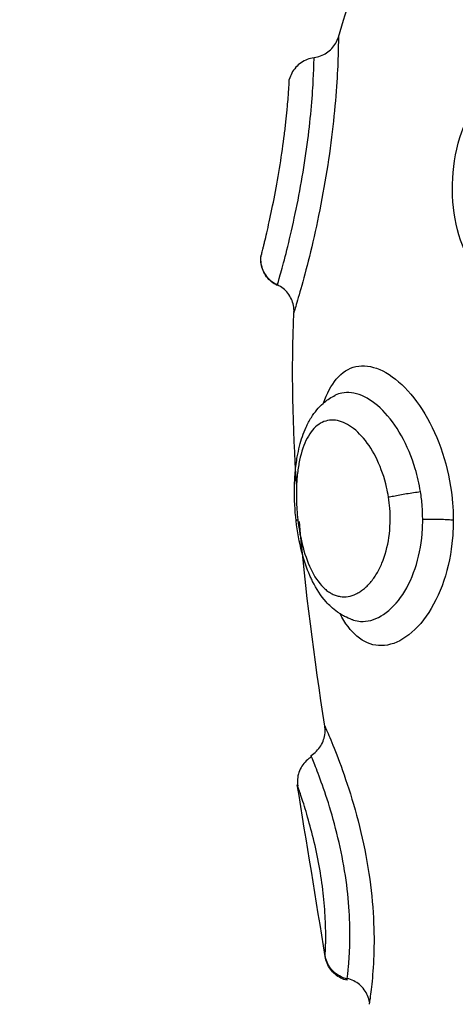
# Model space of a CAD drawing. Units: millimetres. Extents: x -8.4 to 13.2, y 0.6 to 17.8.
# Drawn here: x 4.8 to 4.8, y 5.5 to 5.5 of the extents above; entities that cross this region are included whole.
import ezdxf

# ---------------------------------------------------------------- set-up
doc = ezdxf.new("R2010")
doc.units = ezdxf.units.MM
for name, color, linetype in [('DIASTASEIS', 252, 'Continuous'), ('Make2D$Visible$Curves', 7, 'Continuous'), ('Make2D$Visible$Tangents', 8, 'Continuous')]:
    doc.layers.add(name, color=color, linetype=linetype)
doc.styles.get("Standard").update_dxf_attribs({"font": 'ARIALN.TTF'})
doc.dimstyles.new('STANDARD_ACAD', dxfattribs={"dimtxt": 0.18, "dimasz": 0.15, "dimexe": 0.18, "dimexo": 0.0625, "dimgap": 0.09, "dimtad": 0, "dimtih": 1, "dimtoh": 1, "dimzin": 0, "dimdsep": 46, "dimtxsty": 'Standard', "dimblk": 'OBLIQUE', "dimcen": 0.09, "dimadec": 0, "dimazin": 0, "dimtfac": 1, "dimtofl": 0, "dimtmove": 0, "dimatfit": 3, "dimfxl": 1, "dimtolj": 1, "dimtzin": 0, "dimarcsym": 0})

# ---------------------------------------------------------------- blocks, each defined once
blk = doc.blocks.new('_Oblique')
at = {"color": 0, "linetype": 'ByBlock', "lineweight": -2}
blk.add_line((-0.5, -0.5), (0.5, 0.5), dxfattribs=at)
blk = doc.blocks.new('*D26')
at = {"layer": 'Defpoints', "color": 0}
for p in [(11.676474, 9.500083), (11.676474, 5.974941), (3.279936, 3.084397)]:
    blk.add_point(p, dxfattribs=at)
at = {"layer": 'DIASTASEIS', "color": 0, "lineweight": -2}
for p, q in [((3.279936, 3.146897), (3.279936, 9.680083)), ((11.676474, 6.037441), (11.676474, 9.680083)), ((3.279936, 9.500083), (7.196725, 9.500083)), ((11.676474, 9.500083), (7.759685, 9.500083))]:
    blk.add_line(p, q, dxfattribs=at)
at = {"layer": 'DIASTASEIS', "color": 0, "linetype": 'ByBlock', "lineweight": -2, "xscale": 0.15, "yscale": 0.15, "zscale": 0.15, "rotation": 180}
blk.add_blockref('_Oblique', (3.279936, 9.500083), dxfattribs=at)
at = {"layer": 'DIASTASEIS', "color": 0, "linetype": 'ByBlock', "lineweight": -2, "xscale": 0.15, "yscale": 0.15, "zscale": 0.15}
blk.add_blockref('_Oblique', (11.676474, 9.500083), dxfattribs=at)
at = {"layer": 'DIASTASEIS', "color": 0, "insert": (7.478205, 9.500083), "char_height": 0.18, "attachment_point": 5}
blk.add_mtext('\\A1;\\A1;8.40', dxfattribs=at)
blk = doc.blocks.new('*D27')
at = {"layer": 'Defpoints', "color": 0}
for p in [(8.016812, 8.987627), (1.893755, 2.159627), (5.329786, 2.159627)]:
    blk.add_point(p, dxfattribs=at)
at = {"layer": 'DIASTASEIS', "color": 0, "lineweight": -2}
for p, q in [((7.954312, 8.987627), (1.713755, 8.987627)), ((1.893755, 8.987627), (1.893755, 5.75553)), ((1.893755, 2.159627), (1.893755, 5.391724)), ((5.267286, 2.159627), (1.713755, 2.159627))]:
    blk.add_line(p, q, dxfattribs=at)
at = {"layer": 'DIASTASEIS', "color": 0, "linetype": 'ByBlock', "lineweight": -2, "xscale": 0.15, "yscale": 0.15, "zscale": 0.15}
for p, rotation in [((1.893755, 8.987627), 90), ((1.893755, 2.159627), 270)]:
    blk.add_blockref('_Oblique', p, dxfattribs=dict(at, rotation=rotation))
at = {"layer": 'DIASTASEIS', "color": 0, "insert": (1.893755, 5.573627), "char_height": 0.18, "attachment_point": 5}
blk.add_mtext('\\A1;\\A1;6.80', dxfattribs=at)
blk = doc.blocks.new('*D28')
at = {"layer": 'Defpoints', "color": 0}
for p in [(13.147785, 10.992585), (13.147785, 5.976397), (1.281291, 3.089727)]:
    blk.add_point(p, dxfattribs=at)
at = {"layer": 'DIASTASEIS', "color": 0, "lineweight": -2}
for p, q in [((1.281291, 3.152227), (1.281291, 11.172585)), ((13.147785, 6.038897), (13.147785, 11.172585)), ((1.281291, 10.992585), (6.882655, 10.992585)), ((13.147785, 10.992585), (7.54642, 10.992585))]:
    blk.add_line(p, q, dxfattribs=at)
at = {"layer": 'DIASTASEIS', "color": 0, "linetype": 'ByBlock', "lineweight": -2, "xscale": 0.15, "yscale": 0.15, "zscale": 0.15, "rotation": 180}
blk.add_blockref('_Oblique', (1.281291, 10.992585), dxfattribs=at)
at = {"layer": 'DIASTASEIS', "color": 0, "linetype": 'ByBlock', "lineweight": -2, "xscale": 0.15, "yscale": 0.15, "zscale": 0.15}
blk.add_blockref('_Oblique', (13.147785, 10.992585), dxfattribs=at)
at = {"layer": 'DIASTASEIS', "color": 0, "insert": (7.214538, 10.992585), "char_height": 0.18, "attachment_point": 5}
blk.add_mtext('\\A1;\\A1;11.90', dxfattribs=at)
blk = doc.blocks.new('*D29')
at = {"layer": 'Defpoints', "color": 0}
for p in [(7.963239, 10.487627), (0.641, 0.659627), (5.277577, 0.659627)]:
    blk.add_point(p, dxfattribs=at)
at = {"layer": 'DIASTASEIS', "color": 0, "lineweight": -2}
for p, q in [((7.900739, 10.487627), (0.461, 10.487627)), ((0.641, 10.487627), (0.641, 5.75553)), ((0.641, 0.659627), (0.641, 5.391724)), ((5.215077, 0.659627), (0.461, 0.659627))]:
    blk.add_line(p, q, dxfattribs=at)
at = {"layer": 'DIASTASEIS', "color": 0, "linetype": 'ByBlock', "lineweight": -2, "xscale": 0.15, "yscale": 0.15, "zscale": 0.15}
for p, rotation in [((0.641, 10.487627), 90), ((0.641, 0.659627), 270)]:
    blk.add_blockref('_Oblique', p, dxfattribs=dict(at, rotation=rotation))
at = {"layer": 'DIASTASEIS', "color": 0, "insert": (0.641, 5.573627), "char_height": 0.18, "attachment_point": 5}
blk.add_mtext('\\A1;\\A1;9.80', dxfattribs=at)
blk = doc.blocks.new('KATOPSH_S140B')
at = {"layer": 'Make2D$Visible$Curves', "color": 0, "lineweight": -3}
for points in [[(37.039789, 9.534058), (37.039943, 9.534571), (37.040109, 9.535083), (37.040288, 9.535596)], [(37.038951, 9.533341), (37.038951, 9.533348), (37.038951, 9.533352), (37.038951, 9.533352)], [(37.037684, 9.525492), (37.037684, 9.525492), (37.037686, 9.525498), (37.037689, 9.52551)], [(37.038349, 9.518634), (37.038216, 9.520601), (37.03817, 9.522573), (37.038252, 9.524548)], [(37.038259, 9.52457), (37.038254, 9.524556), (37.038252, 9.524548), (37.038252, 9.524548)], [(37.042974, 9.520694), (37.042974, 9.520696), (37.042973, 9.520697), (37.042972, 9.520698)], [(37.039322, 9.510296), (37.038965, 9.51264), (37.03865, 9.514993), (37.038447, 9.517353)], [(37.038867, 9.509239), (37.038854, 9.509271), (37.038847, 9.509287), (37.038847, 9.509287)], [(37.039333, 9.502349), (37.039026, 9.504308), (37.038692, 9.506282), (37.038373, 9.508271)], [(37.038387, 9.508234), (37.038378, 9.508259), (37.038374, 9.508271), (37.038374, 9.508271)], [(37.04009, 9.501531), (37.04009, 9.501531), (37.040093, 9.501551), (37.040098, 9.501592)], [(37.04086, 9.500778), (37.040852, 9.500728), (37.040848, 9.500703), (37.040848, 9.500703)]]:
    blk.add_open_spline(points, degree=3, dxfattribs=at)
for points, knots in [([(37.038951, 9.533352), (37.039028, 9.533361), (37.039103, 9.533379), (37.039176, 9.533406), (37.039249, 9.533432), (37.039318, 9.533467), (37.039383, 9.53351), (37.039447, 9.533553), (37.039507, 9.533603), (37.03956, 9.533659), (37.039613, 9.533716), (37.039659, 9.533778), (37.039698, 9.533845), (37.039737, 9.533912), (37.039767, 9.533984), (37.039789, 9.534058)], [0, 0, 0, 0, 0.232672, 0.232672, 0.232672, 0.465344, 0.465344, 0.465344, 0.698016, 0.698016, 0.698016, 0.930688, 0.930688, 0.930688, 1.16336, 1.16336, 1.16336, 1.16336]), ([(37.047293, 9.524548), (37.046965, 9.524549), (37.046642, 9.524594), (37.045911, 9.524806), (37.045511, 9.52502), (37.044824, 9.525593), (37.044527, 9.52596), (37.044071, 9.526799), (37.043904, 9.527282), (37.043718, 9.5283), (37.043696, 9.528848), (37.043797, 9.529925), (37.043921, 9.53047), (37.044294, 9.531468), (37.044546, 9.531936), (37.045141, 9.532735), (37.045491, 9.533079), (37.046254, 9.533618), (37.046678, 9.533817), (37.047293, 9.533981), (37.047478, 9.534016), (37.047663, 9.534036)], [0.0000676, 0.0000676, 0.0000676, 0.0000676, 0.0383147, 0.0383147, 0.0920235, 0.0920235, 0.1457021, 0.1457021, 0.1996369, 0.1996369, 0.2537028, 0.2537028, 0.3072861, 0.3072861, 0.3594925, 0.3594925, 0.4106345, 0.4106345, 0.4627303, 0.4627303, 0.4845283, 0.4845283, 0.4845283, 0.4845283]), ([(37.038951, 9.533341), (37.038871, 9.533332), (37.038793, 9.533313), (37.038643, 9.533256), (37.03857, 9.533219), (37.038437, 9.533127), (37.038375, 9.533073), (37.038268, 9.532952), (37.038221, 9.532885), (37.038146, 9.532742), (37.038117, 9.532666), (37.038098, 9.532587)], [0.004178, 0.004178, 0.004178, 0.004178, 0.244383, 0.244383, 0.488766, 0.488766, 0.733149, 0.733149, 0.977532, 0.977532, 1.221915, 1.221915, 1.221915, 1.221915]), ([(37.037119, 9.526476), (37.037119, 9.526477), (37.03712, 9.526481), (37.037126, 9.526504), (37.037134, 9.526534), (37.03715, 9.526599), (37.037157, 9.526624), (37.037171, 9.52668), (37.037179, 9.526712), (37.037196, 9.526781), (37.037205, 9.526819), (37.037225, 9.526901), (37.037236, 9.526946), (37.037292, 9.52718), (37.037348, 9.527418), (37.037467, 9.527961), (37.037532, 9.528274), (37.037659, 9.528938), (37.037723, 9.529298), (37.037836, 9.530007), (37.037888, 9.530365), (37.037939, 9.530775), (37.037949, 9.530855), (37.037967, 9.531007), (37.037975, 9.531082), (37.037991, 9.531227), (37.037999, 9.531298), (37.038013, 9.531435), (37.038019, 9.531503), (37.038048, 9.53181), (37.038064, 9.53202), (37.038077, 9.532221), (37.03808, 9.53226), (37.038084, 9.53233), (37.038086, 9.532362), (37.038089, 9.53242), (37.038091, 9.532446), (37.038093, 9.532492), (37.038094, 9.532512), (37.038097, 9.532557), (37.038098, 9.532577), (37.038098, 9.532587)], [0.0012432, 0.0012432, 0.0012432, 0.0012432, 0.0144725, 0.0144725, 0.0409312, 0.0409312, 0.0541237, 0.0541237, 0.0673163, 0.0673163, 0.0805088, 0.0805088, 0.0937013, 0.0937013, 0.1467044, 0.1467044, 0.2008406, 0.2008406, 0.2561863, 0.2561863, 0.3112942, 0.3112942, 0.3244697, 0.3244697, 0.3376452, 0.3376452, 0.3508206, 0.3508206, 0.3639961, 0.3639961, 0.4143373, 0.4143373, 0.4271843, 0.4271843, 0.4400313, 0.4400313, 0.4528783, 0.4528783, 0.4657253, 0.4657253, 0.4880139, 0.4880139, 0.4880139, 0.4880139]), ([(37.037684, 9.525492), (37.037613, 9.525526), (37.037545, 9.525568), (37.037484, 9.525618), (37.037421, 9.525669), (37.037365, 9.525728), (37.037316, 9.525793), (37.037268, 9.525857), (37.037227, 9.525928), (37.037195, 9.526002), (37.037164, 9.526077), (37.037141, 9.526155), (37.037128, 9.526235), (37.037115, 9.526314), (37.037112, 9.526396), (37.037119, 9.526476)], [0.005134, 0.005134, 0.005134, 0.005134, 0.24311, 0.24311, 0.24311, 0.48622, 0.48622, 0.48622, 0.729329, 0.729329, 0.729329, 0.972439, 0.972439, 0.972439, 1.215549, 1.215549, 1.215549, 1.215549]), ([(37.037687, 9.525503), (37.037616, 9.525537), (37.037549, 9.525579), (37.037424, 9.52568), (37.037368, 9.525739), (37.037271, 9.525868), (37.03723, 9.525938), (37.037166, 9.526086), (37.037144, 9.526165), (37.037118, 9.526324), (37.037115, 9.526405), (37.037121, 9.526485)], [0.005139, 0.005139, 0.005139, 0.005139, 0.244383, 0.244383, 0.488766, 0.488766, 0.733149, 0.733149, 0.977532, 0.977532, 1.221915, 1.221915, 1.221915, 1.221915]), ([(37.038259, 9.52457), (37.038262, 9.524648), (37.038256, 9.524725), (37.038226, 9.524877), (37.038202, 9.524951), (37.038137, 9.525092), (37.038097, 9.525159), (37.038002, 9.525282), (37.037947, 9.525337), (37.037826, 9.525435), (37.03776, 9.525476), (37.037689, 9.52551)], [0, 0, 0, 0, 0.232935, 0.232935, 0.46587, 0.46587, 0.698805, 0.698805, 0.93174, 0.93174, 1.164674, 1.164674, 1.164674, 1.164674]), ([(37.038333, 9.517373), (37.03829, 9.517742), (37.03827, 9.518121), (37.038275, 9.518485), (37.038276, 9.51858), (37.038279, 9.518675), (37.038284, 9.518768), (37.038288, 9.518862), (37.038295, 9.518954), (37.038303, 9.519045), (37.038311, 9.519137), (37.038321, 9.519228), (37.038332, 9.519317), (37.038344, 9.519408), (37.038358, 9.519498), (37.038373, 9.519586), (37.038395, 9.519711), (37.038421, 9.519833), (37.038451, 9.519951), (37.03851, 9.52018), (37.038583, 9.520398), (37.038676, 9.520601), (37.03873, 9.520719), (37.038791, 9.520833), (37.038859, 9.52094), (37.038972, 9.521119), (37.039108, 9.521285), (37.039268, 9.521426), (37.039281, 9.521438), (37.039295, 9.52145), (37.039309, 9.521461), (37.039423, 9.521557), (37.039548, 9.521638), (37.039682, 9.521703)], [0, 0, 0, 0, 1.124756, 1.124756, 1.124756, 1.415856, 1.415856, 1.415856, 1.70661, 1.70661, 1.70661, 1.999092, 1.999092, 1.999092, 2.296699, 2.296699, 2.296699, 2.717824, 2.717824, 2.717824, 3.537877, 3.537877, 3.537877, 4.015331, 4.015331, 4.015331, 4.822459, 4.822459, 4.822459, 4.890289, 4.890289, 4.890289, 5.450215, 5.450215, 5.450215, 5.450215]), ([(37.040315, 9.51395), (37.040307, 9.513953), (37.040299, 9.513955), (37.040283, 9.513961), (37.040275, 9.513963), (37.040268, 9.513966), (37.040175, 9.513997), (37.040085, 9.514035), (37.039999, 9.51408), (37.039948, 9.514107), (37.039899, 9.514135), (37.039851, 9.514166), (37.039818, 9.514186), (37.039786, 9.514208), (37.039754, 9.514231), (37.039678, 9.514285), (37.039604, 9.514346), (37.039536, 9.514409), (37.039476, 9.514465), (37.039419, 9.514523), (37.039365, 9.514584), (37.039186, 9.514788), (37.039031, 9.515026), (37.038902, 9.515286), (37.038888, 9.515313), (37.038875, 9.515341), (37.038844, 9.515407), (37.038826, 9.515445), (37.038809, 9.515484), (37.0387, 9.515736), (37.038607, 9.516009), (37.038532, 9.516296), (37.038442, 9.516638), (37.038376, 9.517003), (37.038333, 9.517373)], [0.017449, 0.017449, 0.017449, 0.017449, 0.046839, 0.046839, 0.080347, 0.080347, 0.080347, 0.451332, 0.451332, 0.451332, 0.667417, 0.667417, 0.667417, 0.814931, 0.814931, 0.814931, 1.1717, 1.1717, 1.1717, 1.477356, 1.477356, 1.477356, 2.503875, 2.503875, 2.503875, 2.610579, 2.610579, 2.756561, 2.756561, 2.756561, 3.701276, 3.701276, 3.701276, 4.82571, 4.82571, 4.82571, 4.82571]), ([(37.038847, 9.509287), (37.038915, 9.509328), (37.038978, 9.509376), (37.039034, 9.509431), (37.03909, 9.509487), (37.03914, 9.509548), (37.039182, 9.509615), (37.039224, 9.509682), (37.039257, 9.509754), (37.039282, 9.509829), (37.039307, 9.509904), (37.039323, 9.509981), (37.03933, 9.51006), (37.039331, 9.510073), (37.039332, 9.510086), (37.039333, 9.510106), (37.039333, 9.510113), (37.039333, 9.51012), (37.039335, 9.510179), (37.039331, 9.510238), (37.039322, 9.510296)], [0, 0, 0, 0, 0.237021, 0.237021, 0.237021, 0.474042, 0.474042, 0.474042, 0.711063, 0.711063, 0.711063, 0.948084, 0.948084, 0.948084, 0.987497, 0.987497, 1.008735, 1.008735, 1.008735, 1.184783, 1.184783, 1.184783, 1.184783]), ([(37.038867, 9.509239), (37.038801, 9.5092), (37.038739, 9.509153), (37.038626, 9.509045), (37.038575, 9.508983), (37.038489, 9.508849), (37.038454, 9.508777), (37.038403, 9.508627), (37.038386, 9.508549), (37.038372, 9.508391), (37.038375, 9.508312), (37.038387, 9.508234)], [0.008503, 0.008503, 0.008503, 0.008503, 0.240452, 0.240452, 0.480904, 0.480904, 0.721357, 0.721357, 0.961809, 0.961809, 1.202261, 1.202261, 1.202261, 1.202261]), ([(37.04009, 9.501531), (37.040016, 9.501549), (37.039944, 9.501575), (37.039876, 9.501608), (37.039805, 9.501644), (37.039738, 9.501688), (37.039677, 9.501739), (37.039616, 9.50179), (37.039562, 9.501849), (37.039515, 9.501913), (37.039468, 9.501977), (37.039428, 9.502046), (37.039398, 9.50212), (37.039367, 9.502193), (37.039346, 9.50227), (37.039333, 9.502349)], [0.010275, 0.010275, 0.010275, 0.010275, 0.239008, 0.239008, 0.239008, 0.478009, 0.478009, 0.478009, 0.717, 0.717, 0.717, 0.955982, 0.955982, 0.955982, 1.194955, 1.194955, 1.194955, 1.194955]), ([(37.040096, 9.501576), (37.040021, 9.501593), (37.039949, 9.501619), (37.03981, 9.501687), (37.039742, 9.50173), (37.03962, 9.501831), (37.039565, 9.501889), (37.039471, 9.502016), (37.039431, 9.502085), (37.03937, 9.50223), (37.039348, 9.502306), (37.039335, 9.502384)], [0.010153, 0.010153, 0.010153, 0.010153, 0.240452, 0.240452, 0.480904, 0.480904, 0.721357, 0.721357, 0.961809, 0.961809, 1.202261, 1.202261, 1.202261, 1.202261]), ([(37.04086, 9.500778), (37.040848, 9.500856), (37.040826, 9.500932), (37.040766, 9.501077), (37.040727, 9.501145), (37.040633, 9.501272), (37.040579, 9.50133), (37.040458, 9.501432), (37.040392, 9.501476), (37.04025, 9.501547), (37.040175, 9.501574), (37.040098, 9.501592)], [0, 0, 0, 0, 0.237581, 0.237581, 0.475161, 0.475161, 0.712742, 0.712742, 0.950322, 0.950322, 1.187903, 1.187903, 1.187903, 1.187903])]:
    blk.add_open_spline(points, degree=3, knots=knots, dxfattribs=at)
at = {"layer": 'Make2D$Visible$Tangents', "color": 0, "lineweight": -3}
for points, knots in [([(37.039789, 9.534058), (37.039789, 9.534058), (37.03979, 9.53396), (37.039783, 9.533577), (37.039777, 9.533288), (37.039742, 9.532575), (37.039714, 9.532148), (37.03963, 9.53123), (37.039574, 9.530731), (37.039435, 9.529716), (37.039351, 9.529188), (37.039163, 9.528157), (37.039056, 9.527642), (37.038842, 9.526696), (37.038732, 9.526254), (37.038536, 9.525514), (37.038447, 9.525205), (37.038318, 9.524763), (37.038274, 9.524621), (37.038259, 9.52457)], [0.5001166, 0.5001166, 0.5001166, 0.5001166, 0.5569454, 0.5569454, 0.613402, 0.613402, 0.6671096, 0.6671096, 0.7185575, 0.7185575, 0.7699902, 0.7699902, 0.8227893, 0.8227893, 0.8767385, 0.8767385, 0.930745, 0.930745, 0.9845283, 0.9845283, 0.9845283, 0.9845283]), ([(37.037689, 9.52551), (37.037702, 9.525552), (37.037736, 9.525669), (37.037838, 9.526036), (37.037907, 9.526291), (37.038063, 9.526905), (37.038152, 9.527272), (37.038324, 9.528057), (37.03841, 9.528486), (37.038564, 9.529341), (37.038634, 9.529778), (37.038751, 9.530614), (37.038799, 9.531024), (37.038872, 9.531776), (37.038898, 9.532125), (37.038932, 9.532712), (37.03894, 9.532951), (37.038949, 9.533236), (37.03895, 9.533314), (37.038951, 9.533341)], [0.0154717, 0.0154717, 0.0154717, 0.0154717, 0.069255, 0.069255, 0.1232615, 0.1232615, 0.1772107, 0.1772107, 0.2300098, 0.2300098, 0.2814425, 0.2814425, 0.3328904, 0.3328904, 0.386598, 0.386598, 0.4430546, 0.4430546, 0.4881315, 0.4881315, 0.4881315, 0.4881315]), ([(37.039281, 9.521437), (37.039396, 9.521772), (37.039544, 9.522053), (37.039912, 9.52249), (37.040144, 9.522638), (37.040649, 9.522749), (37.04093, 9.522714), (37.041501, 9.522471), (37.041798, 9.522259), (37.042358, 9.521689), (37.042628, 9.521324), (37.043091, 9.520496), (37.043291, 9.520024), (37.043587, 9.519028), (37.043688, 9.518491), (37.043744, 9.517774), (37.043751, 9.517588), (37.043751, 9.517403)], [0.13045, 0.13045, 0.13045, 0.13045, 0.179715, 0.179715, 0.2340501, 0.2340501, 0.2881266, 0.2881266, 0.3419558, 0.3419558, 0.3952748, 0.3952748, 0.4476507, 0.4476507, 0.4998668, 0.4998668, 0.5179932, 0.5179932, 0.5179932, 0.5179932]), ([(37.04262, 9.518382), (37.042577, 9.51865), (37.042517, 9.518915), (37.042319, 9.519577), (37.042155, 9.519966), (37.041772, 9.520649), (37.041549, 9.520949), (37.041083, 9.521421), (37.040835, 9.521595), (37.040356, 9.521797), (37.040118, 9.521826), (37.039828, 9.521764), (37.039755, 9.521738), (37.039684, 9.521704)], [0.5200405, 0.5200405, 0.5200405, 0.5200405, 0.5523493, 0.5523493, 0.6047252, 0.6047252, 0.6580442, 0.6580442, 0.7118734, 0.7118734, 0.7659499, 0.7659499, 0.7849487, 0.7849487, 0.7849487, 0.7849487]), ([(37.041518, 9.518192), (37.0415, 9.518306), (37.041478, 9.518419), (37.041376, 9.518863), (37.041264, 9.519186), (37.040993, 9.519758), (37.04083, 9.520015), (37.040483, 9.520428), (37.040293, 9.520591), (37.039918, 9.520803), (37.039728, 9.520855), (37.039373, 9.520842), (37.039204, 9.520778), (37.038908, 9.52054), (37.038777, 9.520363), (37.038567, 9.519922), (37.038486, 9.519653), (37.038417, 9.519283), (37.038405, 9.519207), (37.038384, 9.519053), (37.038375, 9.518975), (37.03836, 9.518816), (37.038354, 9.518735), (37.038345, 9.518571), (37.038342, 9.518486), (37.038338, 9.518196), (37.038343, 9.517983), (37.038358, 9.517771)], [0.518976, 0.518976, 0.518976, 0.518976, 0.536951, 0.536951, 0.5908454, 0.5908454, 0.6444996, 0.6444996, 0.6979926, 0.6979926, 0.7514179, 0.7514179, 0.8050665, 0.8050665, 0.8591704, 0.8591704, 0.9133494, 0.9133494, 0.9267375, 0.9267375, 0.9401256, 0.9401256, 0.9535137, 0.9535137, 0.9669018, 0.9669018, 1, 1, 1, 1]), ([(37.041518, 9.518192), (37.041569, 9.518204), (37.041628, 9.518217), (37.041758, 9.518244), (37.041829, 9.518258), (37.041979, 9.518285), (37.042058, 9.518299), (37.04222, 9.518325), (37.042302, 9.518337), (37.042464, 9.518361), (37.042544, 9.518372), (37.04262, 9.518382)], [0, 0, 0, 0, 0.245207, 0.245207, 0.490414, 0.490414, 0.735621, 0.735621, 0.980828, 0.980828, 1.225737, 1.225737, 1.225737, 1.225737]), ([(37.042697, 9.51743), (37.042697, 9.517581), (37.042691, 9.517733), (37.042667, 9.518049), (37.042647, 9.518216), (37.04262, 9.518382)], [0.48200682, 0.48200682, 0.48200682, 0.48200682, 0.50013317, 0.50013317, 0.52004047, 0.52004047, 0.52004047, 0.52004047]), ([(37.038392, 9.517405), (37.038431, 9.517078), (37.038491, 9.516752), (37.038654, 9.516148), (37.03876, 9.515864), (37.03901, 9.515379), (37.03916, 9.515175), (37.039363, 9.514994), (37.039406, 9.51496), (37.039491, 9.514902), (37.039535, 9.514876), (37.039623, 9.514832), (37.039668, 9.514813), (37.039758, 9.514784), (37.039805, 9.514773), (37.04003, 9.514738), (37.040218, 9.514768), (37.040441, 9.514874), (37.040486, 9.514898), (37.040571, 9.514952), (37.040613, 9.514982), (37.040697, 9.515048), (37.040738, 9.515084), (37.040818, 9.515163), (37.040858, 9.515206), (37.040935, 9.515296), (37.040972, 9.515345), (37.041044, 9.515445), (37.041078, 9.515498), (37.041144, 9.515609), (37.041176, 9.515667), (37.041237, 9.515788), (37.041266, 9.515852), (37.041403, 9.516181), (37.041486, 9.516486), (37.041578, 9.517126), (37.041588, 9.51747), (37.041553, 9.517936), (37.041538, 9.518064), (37.041518, 9.518192)], [0.018976, 0.018976, 0.018976, 0.018976, 0.0705758, 0.0705758, 0.1237813, 0.1237813, 0.1792315, 0.1792315, 0.1932358, 0.1932358, 0.20724, 0.20724, 0.2212443, 0.2212443, 0.2352486, 0.2352486, 0.2895351, 0.2895351, 0.3026124, 0.3026124, 0.3156898, 0.3156898, 0.3287671, 0.3287671, 0.3418444, 0.3418444, 0.3547422, 0.3547422, 0.3676401, 0.3676401, 0.3805379, 0.3805379, 0.3934357, 0.3934357, 0.4460729, 0.4460729, 0.4988986, 0.4988986, 0.518976, 0.518976, 0.518976, 0.518976]), ([(37.038392, 9.517405), (37.038364, 9.517396), (37.038346, 9.517388), (37.038334, 9.517378), (37.038332, 9.517376), (37.038333, 9.517373)], [0, 0, 0, 0, 0.245207, 0.245207, 0.3531205, 0.3531205, 0.3531205, 0.3531205]), ([(37.043751, 9.517403), (37.043752, 9.517197), (37.043743, 9.516991), (37.043683, 9.51627), (37.043578, 9.515762), (37.04327, 9.514843), (37.043058, 9.514421), (37.042574, 9.513738), (37.042294, 9.513471), (37.041734, 9.513132), (37.041446, 9.513054), (37.040912, 9.513091), (37.040659, 9.5132), (37.040217, 9.513577), (37.04002, 9.51384), (37.039848, 9.514167)], [0.5179932, 0.5179932, 0.5179932, 0.5179932, 0.5382054, 0.5382054, 0.5904239, 0.5904239, 0.6448114, 0.6448114, 0.7007401, 0.7007401, 0.7563648, 0.7563648, 0.8103327, 0.8103327, 0.8612512, 0.8612512, 0.8612512, 0.8612512]), ([(37.040316, 9.51395), (37.040393, 9.513927), (37.040472, 9.513912), (37.040783, 9.513891), (37.041028, 9.513955), (37.041499, 9.514233), (37.041733, 9.514453), (37.042132, 9.515008), (37.042305, 9.51535), (37.042557, 9.516097), (37.042642, 9.516508), (37.042691, 9.517094), (37.042698, 9.517261), (37.042697, 9.51743)], [0.224607, 0.224607, 0.224607, 0.224607, 0.2436352, 0.2436352, 0.2992599, 0.2992599, 0.3551886, 0.3551886, 0.4095761, 0.4095761, 0.4617946, 0.4617946, 0.4820068, 0.4820068, 0.4820068, 0.4820068]), ([(37.042697, 9.51743), (37.042768, 9.517433), (37.042842, 9.517435), (37.042993, 9.517437), (37.043069, 9.517438), (37.04322, 9.517436), (37.043295, 9.517434), (37.043438, 9.517428), (37.043508, 9.517424), (37.043637, 9.517415), (37.043697, 9.517409), (37.043751, 9.517403)], [0, 0, 0, 0, 0.228346, 0.228346, 0.456692, 0.456692, 0.685038, 0.685038, 0.913384, 0.913384, 1.14173, 1.14173, 1.14173, 1.14173]), ([(37.039322, 9.510296), (37.039322, 9.510296), (37.039361, 9.510209), (37.039503, 9.509875), (37.039609, 9.509623), (37.039857, 9.508981), (37.040003, 9.508581), (37.040294, 9.507681), (37.040441, 9.507168), (37.04069, 9.506113), (37.040796, 9.505557), (37.040942, 9.504498), (37.040987, 9.503979), (37.041025, 9.503044), (37.04102, 9.502612), (37.040987, 9.501869), (37.040957, 9.50155), (37.040901, 9.50105), (37.040874, 9.50087), (37.04086, 9.500778)], [0.4999877, 0.4999877, 0.4999877, 0.4999877, 0.5534718, 0.5534718, 0.6070771, 0.6070771, 0.6612588, 0.6612588, 0.7157465, 0.7157465, 0.7687828, 0.7687828, 0.8192988, 0.8192988, 0.8683952, 0.8683952, 0.9183862, 0.9183862, 0.9712762, 0.9712762, 0.9712762, 0.9712762]), ([(37.040098, 9.501592), (37.040107, 9.501667), (37.040124, 9.501813), (37.040159, 9.502217), (37.040177, 9.502473), (37.040192, 9.503066), (37.04019, 9.503409), (37.040152, 9.504154), (37.040113, 9.504567), (37.039994, 9.505415), (37.03991, 9.505865), (37.039714, 9.50672), (37.039599, 9.50714), (37.039373, 9.507878), (37.03926, 9.508206), (37.039068, 9.508734), (37.038987, 9.508942), (37.038903, 9.50915), (37.038881, 9.509204), (37.038867, 9.509239)], [0.0287238, 0.0287238, 0.0287238, 0.0287238, 0.0816138, 0.0816138, 0.1316048, 0.1316048, 0.1807012, 0.1807012, 0.2312172, 0.2312172, 0.2842535, 0.2842535, 0.3387412, 0.3387412, 0.3929229, 0.3929229, 0.4465282, 0.4465282, 0.4744682, 0.4744682, 0.4744682, 0.4744682]), ([(37.039333, 9.502349), (37.039333, 9.502349), (37.039334, 9.502366), (37.03934, 9.502466), (37.039347, 9.502593), (37.039352, 9.502819), (37.039353, 9.502868), (37.039354, 9.502969), (37.039354, 9.503023), (37.039354, 9.503137), (37.039353, 9.503197), (37.039351, 9.503322), (37.039349, 9.503389), (37.039339, 9.503711), (37.039321, 9.504007), (37.039261, 9.504612), (37.039219, 9.504929), (37.039116, 9.505557), (37.039052, 9.505876), (37.038912, 9.50649), (37.038834, 9.506791), (37.038682, 9.507331), (37.038606, 9.507574), (37.038483, 9.507955), (37.038434, 9.508098), (37.038398, 9.508203), (37.038392, 9.50822), (37.038387, 9.508234)], [0.000019, 0.000019, 0.000019, 0.000019, 0.0307373, 0.0307373, 0.0879614, 0.0879614, 0.1018456, 0.1018456, 0.1157298, 0.1157298, 0.129614, 0.129614, 0.1434982, 0.1434982, 0.1956221, 0.1956221, 0.2455912, 0.2455912, 0.2963508, 0.2963508, 0.3499412, 0.3499412, 0.4056223, 0.4056223, 0.4607954, 0.4607954, 0.4748151, 0.4748151, 0.4748151, 0.4748151])]:
    blk.add_open_spline(points, degree=3, knots=knots, dxfattribs=at)
for points in [[(37.039684, 9.521704), (37.039683, 9.521704), (37.039682, 9.521703), (37.039682, 9.521703)], [(37.038358, 9.517771), (37.038366, 9.517648), (37.038378, 9.517526), (37.038392, 9.517405)], [(37.040315, 9.513951), (37.040316, 9.51395), (37.040316, 9.51395), (37.040316, 9.51395)]]:
    blk.add_open_spline(points, degree=3, dxfattribs=at)
blk = doc.blocks.new('s140b-')
blk.add_blockref('KATOPSH_S140B', (-32.213293, -4.030489))

msp = doc.modelspace()

# ---------------------------------------------------------------- block references
msp.add_blockref('s140b-', (0, 0))

# ---------------------------------------------------------------- dimensions: what is measured, and where the dimension line sits
at = {"layer": 'DIASTASEIS'}
for base, p1, p2, picture, middle in [((13.147785, 10.992585), (1.281291, 3.089727), (13.147785, 5.976397), '*D28', (7.214538, 10.992585)), ((11.676474, 9.500083), (3.279936, 3.084397), (11.676474, 5.974941), '*D26', (7.478205, 9.500083))]:
    dim = msp.add_linear_dim(base=base, p1=p1, p2=p2, text='\\A1;<>0', dimstyle='STANDARD_ACAD', override={"dimdec": 1, "dimtxsty": 'Standard', "dimtmove": 2}, dxfattribs=at)
    dim.commit()
    dim.dimension.update_dxf_attribs({"geometry": picture, "text_midpoint": middle})
for base, p1, p2, picture, middle in [((0.641, 0.659627), (7.963239, 10.487627), (5.277577, 0.659627), '*D29', (0.641, 5.573627)), ((1.893755, 2.159627), (8.016812, 8.987627), (5.329786, 2.159627), '*D27', (1.893755, 5.573627))]:
    dim = msp.add_linear_dim(base=base, p1=p1, p2=p2, angle=90, text='\\A1;<>0', dimstyle='STANDARD_ACAD', override={"dimdec": 1, "dimtxsty": 'Standard', "dimtmove": 2}, dxfattribs=at)
    dim.commit()
    dim.dimension.update_dxf_attribs({"geometry": picture, "text_midpoint": middle})

doc.saveas('drawing.dxf')
